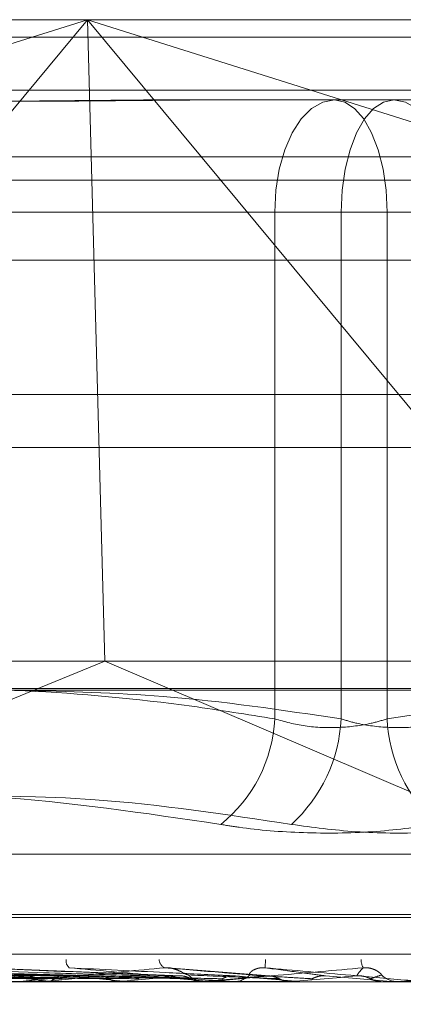
# Model space of a CAD drawing. Units: inches. Extents: x 0 to 23.4, y 0 to 16.5.
# Drawn here: x 7.4 to 7.4, y 13.2 to 13.2 of the extents above; entities that cross this region are included whole.
import ezdxf

# ---------------------------------------------------------------- set-up
doc = ezdxf.new("R2010")
doc.units = ezdxf.units.IN
doc.header["$MEASUREMENT"] = 0
doc.linetypes.add('HIDDEN', pattern=[0.07500000000000001, 0.05, -0.025])

msp = doc.modelspace()

# ---------------------------------------------------------------- linework, layer by layer
at = {"color": 7, "linetype": 'HIDDEN', "lineweight": 0}
for p, q in [((7.3704715125, 13.2150569334), (7.4663698446, 13.2150569334)), ((7.3767069326, 13.2030151216), (7.4148203722, 13.2150569334)), ((7.4148203722, 13.2150569334), (7.3897279293, 13.1848362595)), ((7.4148203722, 13.2150569334), (7.4153553384, 13.1953718941)), ((7.4399128151, 13.1848362595), (7.4148203722, 13.2150569334)), ((7.4148203722, 13.2150569334), (7.4529338119, 13.2030151216)), ((7.8497572744, 13.2145169969), (3.6279572744, 13.2145169969)), ((7.8497572744, 13.2128919969), (3.6279572744, 13.2128919969)), ((7.4175766861, 13.2125963035), (7.4191807621, 13.2125963035)), ((7.4191807621, 13.2125963035), (7.4242096345, 13.2125963035)), ((7.4242096345, 13.2125963035), (7.4290271846, 13.2125963035)), ((7.4668812659, 13.2108449846), (7.3709829338, 13.2108449846)), ((7.4429730288, 13.2101356736), (7.4037401341, 13.2101356736)), ((7.3998691982, 13.2091514216), (7.4205621602, 13.2091514216)), ((7.4225992062, 13.2091514216), (7.4009985449, 13.2091514216)), ((7.4240046645, 13.2091514216), (7.4205621602, 13.2091514216)), ((7.4205621602, 13.2091514216), (7.4205621602, 13.1935946051)), ((7.4225992062, 13.1935946051), (7.4225992062, 13.2091514216)), ((7.4225992062, 13.2091514216), (7.4260417104, 13.2091514216)), ((7.4240046645, 13.2091514216), (7.4456053258, 13.2091514216)), ((7.4240046645, 13.1935946051), (7.4240046645, 13.2091514216)), ((7.4060775259, 13.2076750437), (7.4239417765, 13.2076750437)), ((7.4239417765, 13.2076750437), (7.4405263448, 13.2076750437)), ((3.6279572744, 13.2019294969), (7.8497572744, 13.2019294969)), ((7.4657147471, 13.1953718941), (7.37112661, 13.1953718941)), ((7.3897279293, 13.1848362595), (7.4153553384, 13.1953718941)), ((7.4399128151, 13.1848362595), (7.4153553384, 13.1953718941)), ((7.3705737968, 13.1945295043), (7.4664721289, 13.1945295043)), ((7.3914903565, 13.1894456836), (7.4551135141, 13.1894456836)), ((7.390090771, 13.1874978783), (7.4563696006, 13.1874978783)), ((7.39023427, 13.187595895), (7.4565130997, 13.187595895)), ((7.3723296557, 13.1863717642), (7.4682279877, 13.1863717642)), ((7.4130584563, 13.1857054661), (7.4012273164, 13.1859463256)), ((7.4152576936, 13.1857051684), (7.4060579126, 13.1859457925)), ((7.4176916365, 13.1857095345), (7.4113511285, 13.1859609435)), ((7.4204054418, 13.1857079654), (7.4172822414, 13.1859589596)), ((7.4151907301, 13.185708783), (7.4139849003, 13.185737649)), ((7.4241263459, 13.1855321834), (7.4221211258, 13.1857071934)), ((7.4648776102, 13.1855293744), (7.3812161929, 13.1855293744)), ((7.4074227889, 13.1855321834), (7.4158145703, 13.1855321834)), ((7.4128034359, 13.1855321834), (7.4183579718, 13.1855321834)), ((7.4134206087, 13.1855293744), (7.4134963546, 13.1855293744)), ((7.4135417817, 13.1855321834), (7.4135176911, 13.185530077)), ((7.4137263115, 13.1855321834), (7.4137507955, 13.185530077)), ((7.4158145703, 13.1855321834), (7.4157868893, 13.185530077)), ((7.4160260259, 13.1855321834), (7.4160540073, 13.185530077)), ((7.4166018362, 13.1855321834), (7.4184140729, 13.1855321834)), ((7.4183579718, 13.1855321834), (7.4183277009, 13.185530077)), ((7.4183277009, 13.185530077), (7.4183277297, 13.1855293744)), ((7.4184999426, 13.1855293744), (7.4184210976, 13.1855293744)), ((7.418563526, 13.1855321834), (7.421080061, 13.1855321834)), ((7.4185887106, 13.1855321834), (7.4186191781, 13.185530077)), ((7.4192098363, 13.1855293744), (7.419288971, 13.1855293744)), ((7.4202521303, 13.1855321834), (7.4213217436, 13.1855321834)), ((7.421080061, 13.1855321834), (7.4210482942, 13.185530077)), ((7.4210482942, 13.185530077), (7.4210483245, 13.1855293744)), ((7.4213217436, 13.1855321834), (7.4213535959, 13.185530077)), ((7.4213535959, 13.185530077), (7.4213535655, 13.1855293744)), ((7.4238824545, 13.1855321834), (7.42385034, 13.185530077)), ((7.4238503706, 13.1855293744), (7.42385034, 13.185530077)), ((7.4244948746, 13.1855321834), (7.4238824545, 13.1855321834)), ((7.4241263459, 13.1855321834), (7.4241584319, 13.185530077)), ((7.4244305816, 13.1855293744), (7.4243508215, 13.1855293744))]:
    msp.add_line(p, q, dxfattribs=at)
at = {"color": 7, "linetype": 'Continuous', "lineweight": 15}
for p, q in [((3.6279572744, 13.2145169969), (7.8497572744, 13.2145169969)), ((7.8497572744, 13.2035544969), (3.6279572744, 13.2035544969)), ((3.6279572744, 13.2019294969), (7.8497572744, 13.2019294969)), ((3.5047197023, 13.1944741579), (7.9668841684, 13.1944741579))]:
    msp.add_line(p, q, dxfattribs=at)
at = {"color": 7, "linetype": 'HIDDEN', "lineweight": 0, "flags": 128}
for points in [[(7.4205621602, 13.2091514216), (7.4205973631, 13.2098234848), (7.4207016187, 13.2104697209), (7.4208709207, 13.2110652955), (7.4210987628, 13.211587321), (7.4213763893, 13.2120157362), (7.421693131, 13.2123340775), (7.4220368158, 13.2125301111), (7.4223942361, 13.2125963035)], [(7.4240046645, 13.2091514216), (7.4239737205, 13.2098234848), (7.4238820779, 13.2104697209), (7.4237332584, 13.2110652955), (7.4235329809, 13.211587321), (7.4232889422, 13.2120157362), (7.4230105204, 13.2123340775), (7.4227084151, 13.2125301111), (7.4223942361, 13.2125963035)], [(7.4242096345, 13.2125963035), (7.4238954555, 13.2125301111), (7.4235933503, 13.2123340775), (7.4233149285, 13.2120157362), (7.4230708897, 13.211587321), (7.4228706123, 13.2110652955), (7.4227217927, 13.2104697209), (7.4226301501, 13.2098234848), (7.4225992062, 13.2091514216)], [(7.4242096345, 13.2125963035), (7.4245670548, 13.2125301111), (7.4249107396, 13.2123340775), (7.4252274813, 13.2120157362), (7.4255051078, 13.211587321), (7.4257329499, 13.2110652955), (7.4259022519, 13.2104697209), (7.4260065076, 13.2098234848), (7.4260417104, 13.2091514216)]]:
    msp.add_lwpolyline(points, dxfattribs=at)
at = {"color": 7, "linetype": 'HIDDEN', "lineweight": 0}
for centre, radius, start, end in [((7.4161388903, 13.1938152694), 0.0044287706360383, 308.6700467862, 357.1440446152), ((7.4178706586, 13.1938408184), 0.004734953333778, 312.636492132, 357.0193270944), ((7.428733212, 13.1938408184), 0.0047349533338199, 182.9806729057, 227.3635078677), ((7.4144448702, 13.1861669956), 0.0002799238020485, 171.408119079, 228.6581996222), ((7.4173371507, 13.1862415519), 0.0003239917969394, 185.7992109621, 241.4957712344), ((7.4227405123, 13.1859578642), 0.0024705114436077, 174.169928059, 180.0238975372), ((7.4238076305, 13.1862292847), 0.0005992169463766, 181.9576623153, 207.0442441746), ((7.420547461, 13.1227426399), 0.0634207780670061, 96.8765695627, 98.0905507705), ((7.4247033687, 13.2814218467), 0.0965159225795676, 262.6119757689, 263.4694411316), ((7.4134932961, 13.186213672), 0.000684304444916, 270.2560879734, 315.922520631), ((7.4283755322, 13.0579333621), 0.1284581619129848, 95.9167434462, 96.631042961), ((7.436104657, 13.3855819472), 0.2010548666306086, 263.789096641, 264.2685212107), ((7.4398707457, 12.9482288163), 0.2385195749179435, 95.3555040084, 95.7884757905), ((7.457261493, 13.6047024368), 0.4209504547753092, 264.4755729069, 264.7287952684), ((7.4184218782, 13.1862532813), 0.0007239073186362, 225.4215846634, 269.9382196345), ((7.4598238905, 12.73872215), 0.4487300172254297, 95.0545251829, 95.302111149), ((7.4192884969, 13.1862588449), 0.00072947065907, 270.0372366058, 314.3989822346), ((7.5272822431, 14.3858677437), 1.205003354687241, 264.8614862607, 264.9552499514), ((7.5177776913, 12.0927803601), 1.09702186804787, 94.9521520886, 95.0569326945), ((7.4243508486, 13.1862670616), 0.0007376871888434, 225.8620702347, 269.9978963647), ((7.4127428543, 13.1861840535), 0.0006546791169674, 270.000511582, 275.309542889), ((7.4184999415, 13.1862504219), 0.0007210475024371, 270.0000908285, 275.0591216472), ((7.4244305816, 13.1862665482), 0.0007371738029498, 270.000005211, 275.0034437925)]:
    msp.add_arc(centre, radius, start, end, dxfattribs=at)
for points, knots in [([(7.406518824035969, 13.21259630352313), (7.406533307765638, 13.2125963004957), (7.40778056994287, 13.21259603978929), (7.409510664334674, 13.21256137487857), (7.412696051530069, 13.21254917626307), (7.415063994446544, 13.21258197850281), (7.417060063302796, 13.21259622404567), (7.417558893396434, 13.2125963007859), (7.417576686084695, 13.21259630352314)], [0, 0, 0, 0, 0.0044186914449298, 0.3805143314231774, 0.5000020268399394, 0.8761189857772071, 0.9955813085545615, 1, 1, 1, 1]), ([(7.419180762122331, 13.21259630352314), (7.419162461824209, 13.2125963004957), (7.41758653696247, 13.21259603978928), (7.415555334745382, 13.21256137487857), (7.412153714829201, 13.21254917626307), (7.409852671565403, 13.2125819785028), (7.408084759556446, 13.21259622404567), (7.40765323754041, 13.2125963007859), (7.407637845652858, 13.21259630352314)], [0, 0, 0, 0, 0.0044186914452586, 0.380514331423443, 0.5000020268403103, 0.8761189857771949, 0.9955813085545191, 1, 1, 1, 1]), ([(7.420562160245281, 13.19359460509809), (7.419716598627022, 13.19373068483932), (7.417175299959618, 13.19413966658303), (7.412888678329916, 13.19453417178399), (7.40769300395212, 13.19454318133329), (7.403342756468718, 13.19415258448276), (7.400739099031941, 13.19373434271262), (7.399869198163046, 13.1935946050981)], [0, 0, 0, 0, 0.1232750349473396, 0.3704977558947892, 0.6204248052910751, 0.8731811692952429, 1, 1, 1, 1]), ([(7.412769566449244, 13.19447415785373), (7.414227884288835, 13.19443860245315), (7.417518527584363, 13.19435837293295), (7.420782006578608, 13.19386778092916), (7.422599206165143, 13.19359460509809)], [0, 0, 0, 0, 0.4431710485220735, 1, 1, 1, 1]), ([(7.433834304190175, 13.19447415785374), (7.432375986350526, 13.19443860245315), (7.429085343054941, 13.19435837293296), (7.425821864060638, 13.19386778092916), (7.424004664474103, 13.19359460509809)], [0, 0, 0, 0, 0.4431710485323588, 1, 1, 1, 1]), ([(7.424004664474103, 13.19359460509809), (7.423846340387033, 13.19354791128255), (7.423392854338429, 13.19341416666859), (7.422529337386729, 13.19330817740181), (7.42147238255686, 13.1933432082713), (7.420865374023294, 13.19351085964309), (7.420562160245281, 13.19359460509809)], [0, 0, 0, 0, 0.1488797913318845, 0.4264348497930718, 0.713491909069152, 1, 1, 1, 1]), ([(7.422599206165143, 13.19359460509809), (7.422757530252212, 13.19354791128255), (7.423211016300813, 13.19341416666859), (7.424074533252515, 13.19330817740181), (7.425131488082381, 13.19334320827131), (7.425738496615945, 13.19351085964309), (7.426041710393957, 13.19359460509809)], [0, 0, 0, 0, 0.1488797913317348, 0.4264348497921974, 0.7134919090689199, 0.9999999999999999, 0.9999999999999999, 0.9999999999999999, 0.9999999999999999]), ([(7.399010031566995, 13.1903574750068), (7.399981776856366, 13.19051668265088), (7.40192681529212, 13.19083535153496), (7.406223679476714, 13.19128277446488), (7.411932559268924, 13.19139767980492), (7.416571724576203, 13.19070568488355), (7.418906139367395, 13.1903574750068)], [0, 0, 0, 0, 0.1461091005488681, 0.2924509328620006, 0.6439633213266357, 1, 1, 1, 1]), ([(7.421077853946624, 13.1903574750068), (7.419074962707036, 13.19066269093822), (7.412232898064041, 13.19170533723451), (7.405248700503354, 13.19091585238238), (7.400309001034948, 13.19035747500681)], [0, 0, 0, 0, 0.2927319959829585, 1, 1, 1, 1]), ([(7.425526016692616, 13.1903574750068), (7.42487962839286, 13.19026940803212), (7.423586361541724, 13.19009320728857), (7.421429128249852, 13.19007444994858), (7.419863831785345, 13.19019838612764), (7.419091192201638, 13.19032673460682), (7.418906139367394, 13.1903574750068)], [0, 0, 0, 0, 0.3031799493553045, 0.6065898448022755, 0.9057753889713983, 1, 1, 1, 1]), ([(7.421077853946624, 13.1903574750068), (7.42172424224638, 13.19026940803212), (7.423017509097514, 13.19009320728858), (7.425174742389389, 13.19007444994858), (7.42674003885389, 13.19019838612764), (7.4275126784376, 13.19032673460682), (7.427697731271848, 13.1903574750068)], [0, 0, 0, 0, 0.3031799493567706, 0.6065898448028609, 0.9057753889705066, 1, 1, 1, 1]), ([(7.412954037231036, 13.18570719342375), (7.412616737134115, 13.18571403556123), (7.410930234305307, 13.18574824629619), (7.406959947473564, 13.18583047319346), (7.403345176843955, 13.18590800141589), (7.401068359409173, 13.18595683372826)], [0, 0, 0, 0, 0.0846963374235483, 0.4234822757479444, 1, 1, 1, 1]), ([(7.414352824474483, 13.18570719342375), (7.414046186681229, 13.18571403556123), (7.412512995583859, 13.18574824629618), (7.408879506839281, 13.18583047319345), (7.405533339330445, 13.18590800141589), (7.403425705595287, 13.18595683372826)], [0, 0, 0, 0, 0.0846963374235606, 0.4234822757480013, 1, 1, 1, 1]), ([(7.415133652172547, 13.18570719342375), (7.414870253873851, 13.18571403556123), (7.413553260549785, 13.18574824629619), (7.410457467803152, 13.18583047319346), (7.407646157882171, 13.18590800141589), (7.405875412211548, 13.18595683372826)], [0, 0, 0, 0, 0.0846963374235645, 0.423482275747563, 1, 1, 1, 1]), ([(7.416736544623201, 13.18570719342375), (7.416508282743785, 13.18571403556123), (7.415366971760319, 13.18574824629618), (7.412657121274605, 13.18583047319345), (7.410153607922778, 13.18590800141588), (7.40857673253241, 13.18595683372825)], [0, 0, 0, 0, 0.0846963374238389, 0.4234822757477168, 1, 1, 1, 1]), ([(7.41760849014925, 13.18570719342375), (7.417428513549575, 13.18571403556123), (7.416528629300383, 13.18574824629618), (7.41441922065472, 13.18583047319346), (7.412512979507706, 13.18590800141589), (7.411312304963415, 13.18595683372826)], [0, 0, 0, 0, 0.0846963374241327, 0.4234822757479386, 1, 1, 1, 1]), ([(7.417182534195028, 13.18595683372825), (7.416344700097898, 13.18588004270073), (7.414938996841477, 13.18575120407048), (7.413497593921591, 13.18561156778198), (7.412906649062726, 13.18554854903889), (7.41281170006916, 13.18553627071447), (7.412793029817548, 13.18553272814956), (7.412800241608252, 13.18553235063443), (7.4128034359353, 13.1855321834212)], [0, 0, 0, 0, 0.5273188798739432, 0.8847263069746675, 0.9590362595952843, 0.9800473728103483, 0.9911623590752285, 1, 1, 1, 1]), ([(7.419357555097643, 13.18570719342375), (7.419215919111121, 13.18571403556123), (7.418507738194151, 13.18574824629618), (7.416819467024314, 13.18583047319345), (7.415249091324872, 13.18590800141588), (7.414259966664413, 13.18595683372825)], [0, 0, 0, 0, 0.0846963374233008, 0.4234822757476784, 1, 1, 1, 1]), ([(7.414259966664413, 13.18595683372825), (7.415125539745359, 13.18588004270073), (7.416577782979105, 13.18575120407047), (7.418183896900175, 13.18561156778198), (7.418932079330852, 13.18554854903888), (7.419085759938871, 13.18553627071446), (7.419133517535038, 13.18553272814955), (7.419142210983528, 13.18553235063442), (7.419146061583022, 13.1855321834212)], [0, 0, 0, 0, 0.5273188798737045, 0.8847263069755059, 0.9590362595956768, 0.9800473728098398, 0.9911623590751858, 1, 1, 1, 1]), ([(7.417913778647116, 13.18573764897175), (7.417874102302955, 13.18574998728565), (7.417820081588808, 13.18576678632655), (7.417661325716614, 13.18585172635599), (7.417535713809556, 13.18590749136346), (7.417395281492302, 13.18594727155308), (7.417277998481327, 13.18596225170686), (7.417209517461176, 13.18595836513612), (7.417182534195023, 13.18595683372825)], [0, 0, 0, 0, 0.4235571565771978, 0.576687710634308, 0.7311347586965236, 0.8323151788358722, 0.933927909526511, 1, 1, 1, 1]), ([(7.42028910406853, 13.18570719342375), (7.420199053991115, 13.18571403556123), (7.419748802978198, 13.18574824629618), (7.418702017957961, 13.18583047319345), (7.417769742106631, 13.18590800141589), (7.417182534195028, 13.18595683372825)], [0, 0, 0, 0, 0.0846963374235633, 0.4234822757474304, 0.9999999999999999, 0.9999999999999999, 0.9999999999999999, 0.9999999999999999]), ([(7.423273934527229, 13.18595683372825), (7.422401318242295, 13.18588004270073), (7.420937258045242, 13.18575120407047), (7.419387698701713, 13.18561156778198), (7.418715361227869, 13.18554854903888), (7.418593512172047, 13.18553627071447), (7.418562308822728, 13.18553272814956), (7.418563152401772, 13.18553235063442), (7.418563526049243, 13.1855321834212)], [0, 0, 0, 0, 0.5273188798735653, 0.8847263069754108, 0.9590362595954428, 0.9800473728113507, 0.9911623590756437, 1, 1, 1, 1]), ([(7.419798871492211, 13.18573764897174), (7.419786649323298, 13.18574998728565), (7.419770008417814, 13.18576678632655), (7.419849589194824, 13.18585172635599), (7.419938040617995, 13.18590749136345), (7.420058397120968, 13.18594727155308), (7.420170071210836, 13.18596225170686), (7.420241755619431, 13.18595836513611), (7.420270001102219, 13.18595683372825)], [0, 0, 0, 0, 0.4235571565741847, 0.5766877106311374, 0.7311347586958922, 0.8323151788324546, 0.9339279095253492, 1, 1, 1, 1]), ([(7.422121125750293, 13.18570719342375), (7.422071234750244, 13.18571403556123), (7.421821779403256, 13.18574824629618), (7.421216106068123, 13.18583047319344), (7.420635625490412, 13.18590800141588), (7.420270001102225, 13.18595683372825)], [0, 0, 0, 0, 0.0846963374235172, 0.4234822757479194, 0.9999999999999999, 0.9999999999999999, 0.9999999999999999, 0.9999999999999999]), ([(7.420270001102225, 13.18595683372825), (7.421148215792116, 13.18588004270073), (7.422621668894163, 13.18575120407047), (7.424204470943763, 13.18561156778198), (7.424908542802928, 13.18554854903888), (7.425042245334121, 13.18553627071446), (7.425079319220555, 13.18553272814955), (7.42508168570755, 13.18553235063442), (7.425082733898455, 13.18553218342119)], [0, 0, 0, 0, 0.5273188798743703, 0.8847263069762876, 0.959036259594638, 0.9800473728116422, 0.991162359074461, 1, 1, 1, 1]), ([(7.423078609559085, 13.18570719342375), (7.423081740648347, 13.18571403556123), (7.423097396116414, 13.18574824629618), (7.423151068259621, 13.18583047319345), (7.423226452582264, 13.18590800141589), (7.423273934527231, 13.18595683372825)], [0, 0, 0, 0, 0.0846963374237404, 0.4234822757481773, 1, 1, 1, 1]), ([(7.423837132018607, 13.18573764897174), (7.423831955422657, 13.18574998728565), (7.423824907308321, 13.18576678632655), (7.423717885718498, 13.18585172635599), (7.423616088066494, 13.18590749136346), (7.4234878580927, 13.18594727155308), (7.423373270982841, 13.18596225170686), (7.423302012273626, 13.18595836513612), (7.423273934527233, 13.18595683372825)], [0, 0, 0, 0, 0.423557156585076, 0.5766877106338485, 0.7311347586929543, 0.8323151788344797, 0.9339279095236859, 1, 1, 1, 1]), ([(7.42936634688102, 13.18595683372825), (7.428490487034402, 13.18588004270073), (7.427020984846822, 13.18575120407047), (7.425419274191625, 13.18561156778198), (7.424689844130908, 13.18554854903888), (7.42454549895517, 13.18553627071447), (7.424502890278484, 13.18553272814955), (7.42449733515672, 13.18553235063442), (7.42449487462002, 13.1855321834212)], [0, 0, 0, 0, 0.5273188798739797, 0.8847263069760134, 0.9590362595971372, 0.9800473728125468, 0.9911623590755231, 1, 1, 1, 1]), ([(7.413254844002756, 13.18561970919934), (7.412922005743901, 13.18562313112279), (7.411257814080929, 13.18564024074381), (7.407544911085442, 13.18567913966456), (7.404171966497375, 13.18571555707417), (7.402125836717701, 13.18573764897172)], [0, 0, 0, 0, 0.089537141580413, 0.4476858070868009, 1, 1, 1, 1]), ([(7.414023759197818, 13.18561970919933), (7.413712332138934, 13.18562313112278), (7.41215519649952, 13.18564024074381), (7.408672370096945, 13.18567913966455), (7.405493526927759, 13.18571555707416), (7.403565144915083, 13.18573764897172)], [0, 0, 0, 0, 0.0895371415797566, 0.4476858070867821, 0.9999999999999999, 0.9999999999999999, 0.9999999999999999, 0.9999999999999999]), ([(7.415483754366715, 13.18561970919934), (7.415225531562196, 13.18562313112278), (7.413934417253548, 13.18564024074381), (7.41105554736916, 13.18567913966456), (7.408443121266429, 13.18571555707416), (7.406858344906657, 13.18573764897172)], [0, 0, 0, 0, 0.0895371415799879, 0.4476858070870477, 1, 1, 1, 1]), ([(7.416364866463728, 13.18561970919933), (7.416131179092281, 13.18562313112278), (7.414962741976181, 13.18564024074381), (7.412347520502601, 13.18567913966455), (7.409957518289178, 13.18571555707416), (7.40850767096003, 13.18573764897172)], [0, 0, 0, 0, 0.0895371415806536, 0.4476858070865888, 1, 1, 1, 1]), ([(7.417995234160383, 13.18561970919934), (7.417820959655149, 13.18562313112278), (7.416949586935918, 13.18564024074381), (7.415008800021051, 13.18567913966456), (7.41325131228963, 13.18571555707416), (7.412185167296498, 13.18573764897172)], [0, 0, 0, 0, 0.089537141580229, 0.4476858070861789, 1, 1, 1, 1]), ([(7.413254844002756, 13.18561970919934), (7.413235273861326, 13.1856331909975), (7.413189132903851, 13.18566497733271), (7.413110275475518, 13.18569684992726), (7.413028525235855, 13.18571235318454), (7.412976251919663, 13.18570873222828), (7.412954037231038, 13.18570719342375)], [0, 0, 0, 0, 0.2088805402958258, 0.4924822930865593, 0.7843192540164389, 1, 1, 1, 1]), ([(7.413504052305974, 13.1855295420732), (7.4134461664952, 13.18553750945444), (7.413358280953459, 13.18554960598738), (7.413281166889592, 13.18560186916343), (7.413254844002756, 13.18561970919934)], [0, 0, 0, 0, 0.6586499852788942, 1, 1, 1, 1]), ([(7.414023759197818, 13.18561970919933), (7.414044870513595, 13.1856331049828), (7.414123933779584, 13.18568327307285), (7.414238073188811, 13.18571399524365), (7.414328191893304, 13.18570865350657), (7.414352824474483, 13.18570719342375)], [0, 0, 0, 0, 0.2093091831935245, 0.7838766564429088, 1, 1, 1, 1]), ([(7.415483754366715, 13.18561970919934), (7.415461038916843, 13.1856331049828), (7.415375968063184, 13.18568327307284), (7.415254268072355, 13.18571399524365), (7.415159543655385, 13.18570865350657), (7.415133652172547, 13.18570719342375)], [0, 0, 0, 0, 0.209309183209447, 0.7838766564313553, 1, 1, 1, 1]), ([(7.418956697472451, 13.18561970919933), (7.418809190639685, 13.18562313166169), (7.418071656312454, 13.18564024397728), (7.416827487950862, 13.18566947145744), (7.415723960764786, 13.1856959772654), (7.415216135528444, 13.18570817480648)], [0, 0, 0, 0, 0.1189070487405824, 0.5945353754243858, 1, 1, 1, 1]), ([(7.415771711488652, 13.1855295420732), (7.415738894900677, 13.18553215085954), (7.415672427807995, 13.18553743472524), (7.415574733085903, 13.18556756715171), (7.415514284802379, 13.18560221148729), (7.415483754366715, 13.18561970919934)], [0, 0, 0, 0, 0.3255400288537915, 0.6593524984111916, 1, 1, 1, 1]), ([(7.416364866463728, 13.18561970919933), (7.416388762594271, 13.1856331049828), (7.416478255174695, 13.18568327307284), (7.416607228081652, 13.18571399524365), (7.416708785455285, 13.18570865350657), (7.416736544623201, 13.18570719342375)], [0, 0, 0, 0, 0.2093091832130568, 0.7838766564440784, 1, 1, 1, 1]), ([(7.417995234160386, 13.18561970919933), (7.417970189209144, 13.1856331049828), (7.41787639421964, 13.18568327307285), (7.417742006707584, 13.18571399524365), (7.417637150895338, 13.18570865350657), (7.41760849014925, 13.18570719342375)], [0, 0, 0, 0, 0.2093091832021763, 0.7838766564374333, 0.9999999999999999, 0.9999999999999999, 0.9999999999999999, 0.9999999999999999]), ([(7.420698511960427, 13.18561970919933), (7.42061448448916, 13.18562313112278), (7.420194347039742, 13.18564024074381), (7.419261788190209, 13.18567913966456), (7.418422759015781, 13.18571555707416), (7.417913778647149, 13.18573764897172)], [0, 0, 0, 0, 0.0895371415802349, 0.4476858070871326, 1, 1, 1, 1]), ([(7.418311532580388, 13.1855295420732), (7.418238426108636, 13.18553750945444), (7.418127431690682, 13.18554960598738), (7.418028876109478, 13.18560186916342), (7.417995234160383, 13.18561970919934)], [0, 0, 0, 0, 0.6586499852836835, 1, 1, 1, 1]), ([(7.418956697472451, 13.18561970919933), (7.418982514749338, 13.1856331049828), (7.419079202149168, 13.18568327307284), (7.419218347136961, 13.18571399524365), (7.419327672631645, 13.18570865350657), (7.419357555097643, 13.18570719342375)], [0, 0, 0, 0, 0.2093091832051755, 0.7838766564393761, 1, 1, 1, 1]), ([(7.421705576698377, 13.18561970919933), (7.421649591935366, 13.18562313112278), (7.421369668058296, 13.1856402407438), (7.420738445461712, 13.18567913966455), (7.42015363508256, 13.18571555707416), (7.419798871492172, 13.18573764897172)], [0, 0, 0, 0, 0.0895371415800682, 0.4476858070862879, 1, 1, 1, 1]), ([(7.420698511960427, 13.18561970919933), (7.420672042697602, 13.1856331049828), (7.420572913567566, 13.18568327307284), (7.420430695649107, 13.18571399524365), (7.420319498203833, 13.18570865350657), (7.42028910406853, 13.18570719342375)], [0, 0, 0, 0, 0.2093091832150171, 0.7838766564458284, 0.9999999999999999, 0.9999999999999999, 0.9999999999999999, 0.9999999999999999]), ([(7.421031719829483, 13.1855295420732), (7.420954850669055, 13.18553750945444), (7.4208381435224, 13.18554960598738), (7.420734045739985, 13.18560186916342), (7.420698511960427, 13.18561970919933)], [0, 0, 0, 0, 0.6586499852854878, 1, 1, 1, 1]), ([(7.421705576698377, 13.18561970919933), (7.421732382017956, 13.1856331049828), (7.421832769702648, 13.18568327307284), (7.421977057708874, 13.18571399524365), (7.422090200016391, 13.18570865350657), (7.422121125750293, 13.18570719342375)], [0, 0, 0, 0, 0.209309183203456, 0.7838766564265136, 1, 1, 1, 1]), ([(7.423495884263818, 13.18561970919933), (7.42346894735754, 13.1856331049828), (7.423368066872007, 13.18568327307284), (7.42322315867326, 13.18571399524365), (7.423109638560359, 13.18570865350657), (7.423078609559085, 13.18570719342375)], [0, 0, 0, 0, 0.2093091832117045, 0.7838766564312935, 1, 1, 1, 1]), ([(7.423495884263818, 13.18561970919933), (7.423505140798265, 13.18562313112278), (7.42355142348076, 13.18564024074381), (7.423660797803092, 13.18567913966455), (7.423770551886112, 13.18571555707416), (7.423837132018648, 13.18573764897172)], [0, 0, 0, 0, 0.0895371415799479, 0.4476858070868729, 1, 1, 1, 1]), ([(7.423833958581403, 13.1855295420732), (7.42375610498403, 13.18553750945444), (7.423637903209022, 13.18554960598737), (7.423532025590467, 13.18560186916342), (7.423495884263818, 13.18561970919933)], [0, 0, 0, 0, 0.6586499853033839, 1, 1, 1, 1]), ([(7.413504052305974, 13.1855295420732), (7.413176828470144, 13.18552951308035), (7.412090690152439, 13.18552941684579), (7.411004192786607, 13.1855293919819), (7.410245027428008, 13.18552937460883)], [0, 0, 0, 0, 0.3012727113087255, 1, 1, 1, 1]), ([(7.41376207487848, 13.1855295420732), (7.413444808497851, 13.18552951308035), (7.412391721481736, 13.18552941684578), (7.411339002019297, 13.1855293919819), (7.410603438203594, 13.18552937460883)], [0, 0, 0, 0, 0.3012727113475899, 1, 1, 1, 1]), ([(7.415771711488652, 13.1855295420732), (7.415519963607877, 13.18552951368415), (7.414683958761966, 13.18552941940972), (7.413822240746619, 13.18552937529919), (7.413212290931805, 13.1855293744256), (7.413186930281492, 13.18552937438928)], [0, 0, 0, 0, 0.2922709278861153, 0.9705738585737882, 0.9999999999999999, 0.9999999999999999, 0.9999999999999999, 0.9999999999999999]), ([(7.416067383640019, 13.1855295420732), (7.415827047897362, 13.18552951308035), (7.415029313043107, 13.18552941684578), (7.414231997748203, 13.1855293919819), (7.413674891794175, 13.18552937460882)], [0, 0, 0, 0, 0.3012727115723987, 1, 1, 1, 1]), ([(7.418311532580388, 13.1855295420732), (7.418144360984805, 13.18552951368415), (7.417589217229165, 13.18552941940972), (7.4170168408163, 13.18552937529919), (7.416611658231217, 13.1855293744256), (7.416594811445465, 13.18552937438928)], [0, 0, 0, 0, 0.2922709278862725, 0.9705738585837397, 1, 1, 1, 1]), ([(7.418634167948685, 13.1855295420732), (7.418479449203935, 13.18552951308035), (7.417965898726679, 13.18552941684578), (7.417452804650458, 13.1855293919819), (7.41709429181781, 13.18552937460882)], [0, 0, 0, 0, 0.3012727114525226, 1, 1, 1, 1]), ([(7.421031719829483, 13.1855295420732), (7.420955166535925, 13.18552951368414), (7.420700948211666, 13.18552941940972), (7.420438600582053, 13.18552937529919), (7.420252829575519, 13.1855293744256), (7.420245105540821, 13.18552937438928)], [0, 0, 0, 0, 0.2922709278843779, 0.9705738585804499, 1, 1, 1, 1]), ([(7.421369657531898, 13.1855295420732), (7.421306147723601, 13.18552951308035), (7.421095342675978, 13.18552941684578), (7.420885014375567, 13.1855293919819), (7.420738052252527, 13.18552937460882)], [0, 0, 0, 0, 0.3012727115117691, 1, 1, 1, 1]), ([(7.424005881429843, 13.18552937438928), (7.424004203565021, 13.18552937442371), (7.423992836877424, 13.185529374657), (7.423942668219603, 13.1855293874467), (7.423887075542728, 13.18552944886854), (7.423840930499552, 13.18552952983953), (7.423833958581403, 13.1855295420732)], [0, 0, 0, 0, 0.0294261414217614, 0.1993472610453742, 0.8790317447259245, 1, 1, 1, 1])]:
    msp.add_open_spline(points, degree=3, knots=knots, dxfattribs=at)

doc.saveas('drawing.dxf')
